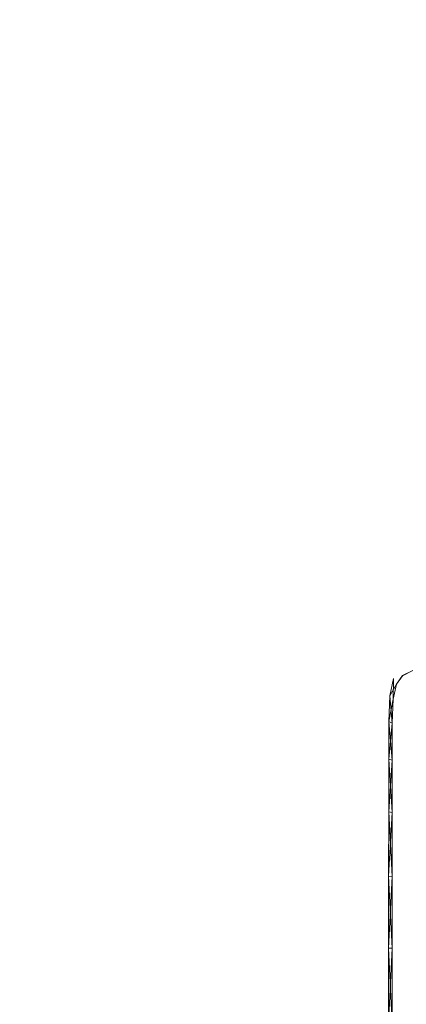
# Model space of a CAD drawing. Extents: x -172 to 728, y -210 to 740.
# Drawn here: x -116 to -111, y -151 to -138 of the extents above; entities that cross this region are included whole.
import ezdxf

# ---------------------------------------------------------------- set-up
doc = ezdxf.new("R2010")
doc.units = 0
doc.header["$LTSCALE"] = 500
doc.header["$MEASUREMENT"] = 0
doc.layers.add('NOVOTERM_CHROM_MAT', color=7, linetype='Continuous')

msp = doc.modelspace()

# ---------------------------------------------------------------- linework, layer by layer
at = {"layer": 'NOVOTERM_CHROM_MAT', "lineweight": 0}
for points, invisible_edges in [([(-112.639, -132.512, 950.093), (-112.246, -138.778, 949.998), (-112.805, -140.504, 949.998), (-113.796, -132.632, 950.093)], 15), ([(-112.805, -140.504, 965.482), (-112.246, -138.778, 965.482), (-112.639, -132.512, 965.387), (-113.796, -132.632, 965.387)], 15), ([(-112.639, -132.512, -949.903), (-112.246, -138.778, -949.998), (-112.805, -140.504, -949.998), (-113.796, -132.632, -949.903)], 15), ([(-112.805, -140.504, -934.515), (-112.246, -138.778, -934.515), (-112.639, -132.512, -934.61), (-113.796, -132.632, -934.61)], 15), ([(-111.476, -140.413, 949.998), (-112.246, -138.778, 949.998), (-112.639, -132.512, 950.093), (-111.476, -132.473, 950.093)], 11), ([(-112.639, -132.512, 965.387), (-112.246, -138.778, 965.482), (-111.476, -140.413, 965.482), (-111.476, -132.473, 965.387)], 7), ([(-111.476, -140.413, -949.998), (-112.246, -138.778, -949.998), (-112.639, -132.512, -949.903), (-111.476, -132.473, -949.903)], 11), ([(-112.639, -132.512, -934.61), (-112.246, -138.778, -934.515), (-111.476, -140.413, -934.515), (-111.476, -132.473, -934.61)], 7), ([(-110.314, -132.512, 950.093), (-110.706, -138.778, 949.998), (-111.476, -140.413, 949.998), (-111.476, -132.473, 950.093)], 7), ([(-111.476, -140.413, 965.482), (-110.706, -138.778, 965.482), (-110.314, -132.512, 965.387), (-111.476, -132.473, 965.387)], 15), ([(-110.314, -132.512, -949.903), (-110.706, -138.778, -949.998), (-111.476, -140.413, -949.998), (-111.476, -132.473, -949.903)], 7), ([(-111.476, -140.413, -934.515), (-110.706, -138.778, -934.515), (-110.314, -132.512, -934.61), (-111.476, -132.473, -934.61)], 15), ([(-112.805, -140.504, 949.998), (-113.772, -138.989, 949.998), (-114.944, -132.83, 950.093), (-113.796, -132.632, 950.093)], 15), ([(-114.944, -132.83, 965.387), (-113.772, -138.989, 965.482), (-112.805, -140.504, 965.482), (-113.796, -132.632, 965.387)], 15), ([(-112.805, -140.504, -949.998), (-113.772, -138.989, -949.998), (-114.944, -132.83, -949.903), (-113.796, -132.632, -949.903)], 15), ([(-114.944, -132.83, -934.61), (-113.772, -138.989, -934.515), (-112.805, -140.504, -934.515), (-113.796, -132.632, -934.61)], 15), ([(-114.944, -132.83, 950.093), (-113.772, -138.989, 949.998), (-114.111, -140.776, 949.998), (-116.076, -133.106, 950.093)], 7), ([(-114.111, -140.776, 965.482), (-113.772, -138.989, 965.482), (-114.944, -132.83, 965.387), (-116.076, -133.106, 965.387)], 15), ([(-114.944, -132.83, -949.903), (-113.772, -138.989, -949.998), (-114.111, -140.776, -949.998), (-116.076, -133.106, -949.903)], 7), ([(-114.111, -140.776, -934.515), (-113.772, -138.989, -934.515), (-114.944, -132.83, -934.61), (-116.076, -133.106, -934.61)], 15), ([(-114.111, -140.776, 949.998), (-115.259, -139.405, 949.998), (-117.189, -133.459, 950.093), (-116.076, -133.106, 950.093)], 11), ([(-117.189, -133.459, 965.387), (-115.259, -139.405, 965.482), (-114.111, -140.776, 965.482), (-116.076, -133.106, 965.387)], 15), ([(-114.111, -140.776, -949.998), (-115.259, -139.405, -949.998), (-117.189, -133.459, -949.903), (-116.076, -133.106, -949.903)], 11), ([(-117.189, -133.459, -934.61), (-115.259, -139.405, -934.515), (-114.111, -140.776, -934.515), (-116.076, -133.106, -934.61)], 15), ([(-117.189, -133.459, 950.093), (-115.259, -139.405, 949.998), (-115.372, -141.224, 949.998), (-118.278, -133.888, 950.093)], 15), ([(-115.372, -141.224, 965.482), (-115.259, -139.405, 965.482), (-117.189, -133.459, 965.387), (-118.278, -133.888, 965.387)], 15), ([(-117.189, -133.459, -949.903), (-115.259, -139.405, -949.998), (-115.372, -141.224, -949.998), (-118.278, -133.888, -949.903)], 15), ([(-115.372, -141.224, -934.515), (-115.259, -139.405, -934.515), (-117.189, -133.459, -934.61), (-118.278, -133.888, -934.61)], 15), ([(-115.372, -141.224, 949.998), (-116.682, -140.022, 949.998), (-119.337, -134.39, 950.093), (-118.278, -133.888, 950.093)], 15), ([(-119.337, -134.39, 965.387), (-116.682, -140.022, 965.482), (-115.372, -141.224, 965.482), (-118.278, -133.888, 965.387)], 15), ([(-115.372, -141.224, -949.998), (-116.682, -140.022, -949.998), (-119.337, -134.39, -949.903), (-118.278, -133.888, -949.903)], 15), ([(-119.337, -134.39, -934.61), (-116.682, -140.022, -934.515), (-115.372, -141.224, -934.515), (-118.278, -133.888, -934.61)], 15), ([(-111.481, -136.877, 949.998), (-112.807, -136.889, 949.998), (-112.835, -137.807, 949.998), (-111.496, -137.862, 949.998)], 15), ([(-111.496, -137.861, -934.498), (-112.835, -137.807, -934.498), (-112.807, -136.889, -934.498), (-111.481, -136.877, -934.498)], 15), ([(-110.837, -137.893, 949.998), (-110.82, -136.891, 949.998), (-111.481, -136.877, 949.998), (-111.496, -137.862, 949.998)], 15), ([(-110.837, -137.892, -934.498), (-111.496, -137.861, -934.498), (-111.481, -136.877, -934.498), (-110.82, -136.891, -934.498)], 15), ([(-112.807, -136.889, 949.998), (-114.787, -137.039, 949.998), (-114.852, -137.865, 949.998), (-112.835, -137.807, 949.998)], 15), ([(-112.835, -137.807, -934.498), (-114.852, -137.865, -934.498), (-114.787, -137.039, -934.498), (-112.807, -136.889, -934.498)], 15), ([(-114.787, -137.039, 949.998), (-116.73, -137.362, 949.998), (-116.831, -138.162, 949.998), (-114.852, -137.865, 949.998)], 15), ([(-114.852, -137.865, -934.498), (-116.831, -138.161, -934.498), (-116.73, -137.362, -934.498), (-114.787, -137.039, -934.498)], 15), ([(-114.852, -137.865, 949.998), (-116.831, -138.162, 949.998), (-116.925, -139.001, 949.998), (-114.912, -138.745, 949.998)], 15), ([(-116.925, -139, -934.498), (-116.831, -138.161, -934.498), (-114.852, -137.865, -934.498), (-114.912, -138.745, -934.498)], 15), ([(-112.835, -137.807, 949.998), (-114.852, -137.865, 949.998), (-114.912, -138.745, 949.998), (-112.862, -138.863, 949.998)], 15), ([(-112.862, -138.863, -934.498), (-114.912, -138.745, -934.498), (-114.852, -137.865, -934.498), (-112.835, -137.807, -934.498)], 15), ([(-111.496, -137.862, 949.998), (-112.835, -137.807, 949.998), (-112.862, -138.863, 949.998), (-111.526, -139.049, 949.998)], 15), ([(-111.526, -139.049, -934.498), (-112.862, -138.863, -934.498), (-112.835, -137.807, -934.498), (-111.496, -137.861, -934.498)], 15), ([(-110.886, -139.114, -934.498), (-111.526, -139.049, -934.498), (-111.496, -137.861, -934.498), (-110.837, -137.892, -934.498)], 15), ([(-110.886, -139.114, 949.998), (-110.837, -137.893, 949.998), (-111.496, -137.862, 949.998), (-111.526, -139.049, 949.998)], 15), ([(-114.912, -138.745, 949.998), (-116.925, -139.001, 949.998), (-117.012, -139.876, 949.998), (-114.967, -139.679, 949.998)], 15), ([(-117.012, -139.876, -934.498), (-116.925, -139, -934.498), (-114.912, -138.745, -934.498), (-114.967, -139.679, -934.498)], 15), ([(-112.862, -138.863, 949.998), (-114.912, -138.745, 949.998), (-114.967, -139.679, 949.998), (-112.889, -140.085, 949.998)], 15), ([(-112.889, -140.085, -934.498), (-114.967, -139.679, -934.498), (-114.912, -138.745, -934.498), (-112.862, -138.863, -934.498)], 15), ([(-111.476, -151.061, 949.998), (-112.805, -140.504, 949.998), (-112.246, -138.778, 949.998), (-111.476, -140.413, 949.998)], 15), ([(-111.476, -151.061, 965.482), (-111.476, -140.413, 965.482), (-112.246, -138.778, 965.482), (-112.805, -140.504, 965.482)], 15), ([(-111.476, -151.061, -949.998), (-112.805, -140.504, -949.998), (-112.246, -138.778, -949.998), (-111.476, -140.413, -949.998)], 15), ([(-111.476, -151.061, -934.515), (-111.476, -140.413, -934.515), (-112.246, -138.778, -934.515), (-112.805, -140.504, -934.515)], 15), ([(-111.476, -151.061, 949.998), (-111.476, -140.413, 949.998), (-110.706, -138.778, 949.998), (-110.147, -140.504, 949.998)], 15), ([(-111.476, -151.061, 965.482), (-110.147, -140.504, 965.482), (-110.706, -138.778, 965.482), (-111.476, -140.413, 965.482)], 15), ([(-111.476, -151.061, -949.998), (-111.476, -140.413, -949.998), (-110.706, -138.778, -949.998), (-110.147, -140.504, -949.998)], 15), ([(-111.476, -151.061, -934.515), (-110.147, -140.504, -934.515), (-110.706, -138.778, -934.515), (-111.476, -140.413, -934.515)], 15), ([(-111.526, -139.049, 949.998), (-112.862, -138.863, 949.998), (-112.889, -140.085, 949.998), (-111.576, -140.49, 949.998)], 15), ([(-111.576, -140.49, -934.498), (-112.889, -140.085, -934.498), (-112.862, -138.863, -934.498), (-111.526, -139.049, -934.498)], 15), ([(-111.476, -151.061, 949.998), (-114.111, -140.776, 949.998), (-113.772, -138.989, 949.998), (-112.805, -140.504, 949.998)], 15), ([(-111.476, -151.061, 965.482), (-112.805, -140.504, 965.482), (-113.772, -138.989, 965.482), (-114.111, -140.776, 965.482)], 15), ([(-111.476, -151.061, -949.998), (-114.111, -140.776, -949.998), (-113.772, -138.989, -949.998), (-112.805, -140.504, -949.998)], 15), ([(-111.476, -151.061, -934.515), (-112.805, -140.504, -934.515), (-113.772, -138.989, -934.515), (-114.111, -140.776, -934.515)], 15), ([(-110.975, -140.612, 949.998), (-110.886, -139.114, 949.998), (-111.526, -139.049, 949.998), (-111.576, -140.49, 949.998)], 15), ([(-110.975, -140.612, -934.498), (-111.576, -140.49, -934.498), (-111.526, -139.049, -934.498), (-110.886, -139.114, -934.498)], 15), ([(-111.476, -151.061, 949.998), (-110.147, -140.504, 949.998), (-109.18, -138.989, 949.998), (-108.841, -140.776, 949.998)], 15), ([(-111.476, -151.061, 965.482), (-108.841, -140.776, 965.482), (-109.18, -138.989, 965.482), (-110.147, -140.504, 965.482)], 15), ([(-111.476, -151.061, -949.998), (-110.147, -140.504, -949.998), (-109.18, -138.989, -949.998), (-108.841, -140.776, -949.998)], 15), ([(-111.476, -151.061, -934.515), (-108.841, -140.776, -934.515), (-109.18, -138.989, -934.515), (-110.147, -140.504, -934.515)], 15), ([(-111.476, -151.061, 949.998), (-115.372, -141.224, 949.998), (-115.259, -139.405, 949.998), (-114.111, -140.776, 949.998)], 15), ([(-111.476, -151.061, 965.482), (-114.111, -140.776, 965.482), (-115.259, -139.405, 965.482), (-115.372, -141.224, 965.482)], 15), ([(-111.476, -151.061, -949.998), (-115.372, -141.224, -949.998), (-115.259, -139.405, -949.998), (-114.111, -140.776, -949.998)], 15), ([(-111.476, -151.061, -934.515), (-114.111, -140.776, -934.515), (-115.259, -139.405, -934.515), (-115.372, -141.224, -934.515)], 15), ([(-111.476, -151.061, 949.998), (-108.841, -140.776, 949.998), (-107.693, -139.405, 949.998), (-107.58, -141.224, 949.998)], 15), ([(-111.476, -151.061, 965.482), (-107.58, -141.224, 965.482), (-107.693, -139.405, 965.482), (-108.841, -140.776, 965.482)], 15), ([(-111.476, -151.061, -949.998), (-108.841, -140.776, -949.998), (-107.693, -139.405, -949.998), (-107.58, -141.224, -949.998)], 15), ([(-111.476, -151.061, -934.515), (-107.58, -141.224, -934.515), (-107.693, -139.405, -934.515), (-108.841, -140.776, -934.515)], 15), ([(-114.967, -139.679, 949.998), (-117.012, -139.876, 949.998), (-117.092, -140.786, 949.998), (-115.018, -140.653, 949.998)], 15), ([(-117.092, -140.786, -934.498), (-117.012, -139.876, -934.498), (-114.967, -139.679, -934.498), (-115.018, -140.653, -934.498)], 15), ([(-112.889, -140.085, 949.998), (-114.967, -139.679, 949.998), (-115.018, -140.653, 949.998), (-112.914, -141.386, 949.998)], 15), ([(-115.018, -140.653, -934.498), (-114.967, -139.679, -934.498), (-112.889, -140.085, -934.498), (-112.914, -141.386, -934.498)], 15), ([(-111.476, -151.061, 949.998), (-116.567, -141.84, 949.998), (-116.682, -140.022, 949.998), (-115.372, -141.224, 949.998)], 15), ([(-111.476, -151.061, 965.482), (-115.372, -141.224, 965.482), (-116.682, -140.022, 965.482), (-116.567, -141.84, 965.482)], 15), ([(-111.476, -151.061, -949.998), (-116.567, -141.84, -949.998), (-116.682, -140.022, -949.998), (-115.372, -141.224, -949.998)], 15), ([(-111.476, -151.061, -934.515), (-115.372, -141.224, -934.515), (-116.682, -140.022, -934.515), (-116.567, -141.84, -934.515)], 15), ([(-111.476, -151.061, 949.998), (-107.58, -141.224, 949.998), (-106.27, -140.022, 949.998), (-106.385, -141.84, 949.998)], 15), ([(-111.476, -151.061, 965.482), (-106.385, -141.84, 965.482), (-106.27, -140.022, 965.482), (-107.58, -141.224, 965.482)], 15), ([(-111.476, -151.061, -949.998), (-107.58, -141.224, -949.998), (-106.27, -140.022, -949.998), (-106.385, -141.84, -949.998)], 15), ([(-111.476, -151.061, -934.515), (-106.385, -141.84, -934.515), (-106.27, -140.022, -934.515), (-107.58, -141.224, -934.515)], 15), ([(-111.576, -140.49, 949.998), (-112.889, -140.085, 949.998), (-112.914, -141.386, 949.998), (-111.629, -142.069, 949.997)], 15), ([(-112.914, -141.386, -934.498), (-112.889, -140.085, -934.498), (-111.576, -140.49, -934.498), (-111.629, -142.068, -934.497)], 15), ([(-111.08, -142.235, 949.996), (-110.975, -140.612, 949.998), (-111.576, -140.49, 949.998), (-111.629, -142.069, 949.997)], 15), ([(-111.08, -142.235, -934.496), (-111.629, -142.068, -934.497), (-111.576, -140.49, -934.498), (-110.975, -140.612, -934.498)], 15), ([(-115.018, -140.653, 949.998), (-117.092, -140.786, 949.998), (-117.165, -141.726, 949.998), (-115.064, -141.652, 949.998)], 15), ([(-115.064, -141.652, -934.498), (-117.165, -141.726, -934.498), (-117.092, -140.786, -934.498), (-115.018, -140.653, -934.498)], 15), ([(-112.914, -141.386, 949.998), (-115.018, -140.653, 949.998), (-115.064, -141.652, 949.998), (-112.935, -142.679, 949.997)], 15), ([(-112.935, -142.679, -934.497), (-115.064, -141.652, -934.498), (-115.018, -140.653, -934.498), (-112.914, -141.386, -934.498)], 15), ([(-111.476, -151.061, 949.998), (-117.674, -142.614, 949.998), (-118.015, -140.827, 949.998), (-116.567, -141.84, 949.998)], 15), ([(-111.476, -151.061, 965.482), (-116.567, -141.84, 965.482), (-118.015, -140.827, 965.482), (-117.674, -142.614, 965.482)], 15), ([(-111.476, -151.061, -949.998), (-117.674, -142.614, -949.998), (-118.015, -140.827, -949.998), (-116.567, -141.84, -949.998)], 15), ([(-111.476, -151.061, -934.515), (-116.567, -141.84, -934.515), (-118.015, -140.827, -934.515), (-117.674, -142.614, -934.515)], 15), ([(-111.476, -151.061, 949.998), (-106.385, -141.84, 949.998), (-104.937, -140.827, 949.998), (-105.278, -142.614, 949.998)], 15), ([(-111.476, -151.061, 965.482), (-105.278, -142.614, 965.482), (-104.937, -140.827, 965.482), (-106.385, -141.84, 965.482)], 15), ([(-111.476, -151.061, -949.998), (-106.385, -141.84, -949.998), (-104.937, -140.827, -949.998), (-105.278, -142.614, -949.998)], 15), ([(-111.476, -151.061, -934.515), (-105.278, -142.614, -934.515), (-104.937, -140.827, -934.515), (-106.385, -141.84, -934.515)], 15), ([(-111.629, -142.069, 949.997), (-112.914, -141.386, 949.998), (-112.935, -142.679, 949.997), (-111.667, -143.67, 949.992)], 15), ([(-111.667, -143.669, -934.492), (-112.935, -142.679, -934.497), (-112.914, -141.386, -934.498), (-111.629, -142.068, -934.497)], 15), ([(-115.064, -141.652, 949.998), (-117.165, -141.726, 949.998), (-117.23, -142.694, 949.998), (-115.105, -142.661, 949.998)], 15), ([(-117.23, -142.693, -934.498), (-117.165, -141.726, -934.498), (-115.064, -141.652, -934.498), (-115.105, -142.661, -934.498)], 15), ([(-112.935, -142.679, 949.997), (-115.064, -141.652, 949.998), (-115.105, -142.661, 949.998), (-112.956, -143.846, 949.997)], 15), ([(-115.105, -142.661, -934.498), (-115.064, -141.652, -934.498), (-112.935, -142.679, -934.497), (-112.956, -143.846, -934.497)], 15), ([(-111.476, -151.061, 949.998), (-118.676, -143.532, 949.998), (-119.236, -141.807, 949.998), (-117.674, -142.614, 949.998)], 15), ([(-111.476, -151.061, 965.482), (-117.674, -142.614, 965.482), (-119.236, -141.807, 965.482), (-118.676, -143.532, 965.482)], 15), ([(-111.476, -151.061, -949.998), (-118.676, -143.532, -949.998), (-119.236, -141.807, -949.998), (-117.674, -142.614, -949.998)], 15), ([(-111.476, -151.061, -934.515), (-117.674, -142.614, -934.515), (-119.236, -141.807, -934.515), (-118.676, -143.532, -934.515)], 15), ([(-111.476, -151.061, 949.998), (-105.278, -142.614, 949.998), (-103.716, -141.807, 949.998), (-104.277, -143.532, 949.998)], 15), ([(-111.476, -151.061, 965.482), (-104.277, -143.532, 965.482), (-103.716, -141.807, 965.482), (-105.278, -142.614, 965.482)], 15), ([(-111.476, -151.061, -949.998), (-105.278, -142.614, -949.998), (-103.716, -141.807, -949.998), (-104.277, -143.532, -949.998)], 15), ([(-111.476, -151.061, -934.515), (-104.277, -143.532, -934.515), (-103.716, -141.807, -934.515), (-105.278, -142.614, -934.515)], 15), ([(-111.177, -143.833, -934.489), (-111.667, -143.669, -934.492), (-111.629, -142.068, -934.497), (-111.08, -142.235, -934.496)], 15), ([(-111.177, -143.833, 949.989), (-111.08, -142.235, 949.996), (-111.629, -142.069, 949.997), (-111.667, -143.67, 949.992)], 15), ([(-115.105, -142.661, 949.998), (-117.23, -142.694, 949.998), (-117.287, -143.686, 949.998), (-115.142, -143.666, 949.998)], 15), ([(-117.287, -143.686, -934.498), (-117.23, -142.693, -934.498), (-115.105, -142.661, -934.498), (-115.142, -143.666, -934.498)], 15), ([(-112.956, -143.846, 949.997), (-115.105, -142.661, 949.998), (-115.142, -143.666, 949.998), (-112.982, -144.772, 949.996)], 15), ([(-112.982, -144.772, -934.496), (-115.142, -143.666, -934.498), (-115.105, -142.661, -934.498), (-112.956, -143.846, -934.497)], 15), ([(-111.667, -143.67, 949.992), (-112.935, -142.679, 949.997), (-112.956, -143.846, 949.997), (-111.663, -145.25, 949.98)], 15), ([(-112.956, -143.846, -934.497), (-112.935, -142.679, -934.497), (-111.667, -143.669, -934.492), (-111.663, -145.25, -934.48)], 15), ([(-111.476, -151.061, 949.998), (-119.554, -144.579, 949.998), (-120.325, -142.945, 949.998), (-118.676, -143.532, 949.998)], 15), ([(-111.476, -151.061, 965.482), (-118.676, -143.532, 965.482), (-120.325, -142.945, 965.482), (-119.554, -144.579, 965.482)], 15), ([(-111.476, -151.061, -949.998), (-119.554, -144.579, -949.998), (-120.325, -142.945, -949.998), (-118.676, -143.532, -949.998)], 15), ([(-111.476, -151.061, -934.515), (-118.676, -143.532, -934.515), (-120.325, -142.945, -934.515), (-119.554, -144.579, -934.515)], 15), ([(-111.476, -151.061, 949.998), (-104.277, -143.532, 949.998), (-102.627, -142.945, 949.998), (-103.398, -144.579, 949.998)], 15), ([(-111.476, -151.061, 965.482), (-103.398, -144.579, 965.482), (-102.627, -142.945, 965.482), (-104.277, -143.532, 965.482)], 15), ([(-111.476, -151.061, -949.998), (-104.277, -143.532, -949.998), (-102.627, -142.945, -949.998), (-103.398, -144.579, -949.998)], 15), ([(-111.476, -151.061, -934.515), (-103.398, -144.579, -934.515), (-102.627, -142.945, -934.515), (-104.277, -143.532, -934.515)], 15), ([(-115.142, -143.666, 949.998), (-117.287, -143.686, 949.998), (-117.337, -144.7, 949.998), (-115.173, -144.675, 949.998)], 15), ([(-117.337, -144.699, -934.498), (-117.287, -143.686, -934.498), (-115.142, -143.666, -934.498), (-115.173, -144.674, -934.498)], 15), ([(-112.982, -144.772, 949.996), (-115.142, -143.666, 949.998), (-115.173, -144.675, 949.998), (-113.005, -145.559, 949.996)], 15), ([(-115.173, -144.674, -934.498), (-115.142, -143.666, -934.498), (-112.982, -144.772, -934.496), (-113.005, -145.559, -934.496)], 15), ([(-111.239, -145.141, -934.474), (-111.663, -145.25, -934.48), (-111.667, -143.669, -934.492), (-111.177, -143.833, -934.489)], 15), ([(-111.239, -145.141, 949.974), (-111.177, -143.833, 949.989), (-111.667, -143.67, 949.992), (-111.663, -145.25, 949.98)], 15), ([(-111.663, -145.25, 949.98), (-112.956, -143.846, 949.997), (-112.982, -144.772, 949.996), (-111.847, -145.876, 949.974)], 15), ([(-111.847, -145.875, -934.474), (-112.982, -144.772, -934.496), (-112.956, -143.846, -934.497), (-111.663, -145.25, -934.48)], 15), ([(-111.476, -151.061, 949.998), (-120.294, -145.737, 949.998), (-121.262, -144.223, 949.998), (-119.554, -144.579, 949.998)], 15), ([(-111.476, -151.061, 965.482), (-119.554, -144.579, 965.482), (-121.262, -144.223, 965.482), (-120.294, -145.737, 965.482)], 15), ([(-111.476, -151.061, -949.998), (-120.294, -145.737, -949.998), (-121.262, -144.223, -949.998), (-119.554, -144.579, -949.998)], 15), ([(-111.476, -151.061, -934.515), (-119.554, -144.579, -934.515), (-121.262, -144.223, -934.515), (-120.294, -145.737, -934.515)], 15), ([(-111.476, -151.061, 949.998), (-103.398, -144.579, 949.998), (-101.69, -144.223, 949.998), (-102.659, -145.737, 949.998)], 15), ([(-111.476, -151.061, 965.482), (-102.659, -145.737, 965.482), (-101.69, -144.223, 965.482), (-103.398, -144.579, 965.482)], 15), ([(-111.476, -151.061, -949.998), (-103.398, -144.579, -949.998), (-101.69, -144.223, -949.998), (-102.659, -145.737, -949.998)], 15), ([(-111.476, -151.061, -934.515), (-102.659, -145.737, -934.515), (-101.69, -144.223, -934.515), (-103.398, -144.579, -934.515)], 15), ([(-115.2, -145.693, -934.498), (-117.379, -145.731, -934.498), (-117.337, -144.699, -934.498), (-115.173, -144.674, -934.498)], 15), ([(-115.173, -144.675, 949.998), (-117.337, -144.7, 949.998), (-117.379, -145.732, 949.998), (-115.2, -145.693, 949.998)], 15), ([(-113.02, -146.309, -934.496), (-115.2, -145.693, -934.498), (-115.173, -144.674, -934.498), (-113.005, -145.559, -934.496)], 15), ([(-113.005, -145.559, 949.996), (-115.173, -144.675, 949.998), (-115.2, -145.693, 949.998), (-113.02, -146.309, 949.996)], 15), ([(-111.847, -145.876, 949.974), (-112.982, -144.772, 949.996), (-113.005, -145.559, 949.996), (-111.918, -146.344, 949.972)], 15), ([(-113.005, -145.559, -934.496), (-112.982, -144.772, -934.496), (-111.847, -145.875, -934.474), (-111.918, -146.344, -934.472)], 15), ([(-111.663, -145.25, -934.48), (-111.45, -146.014, -934.447), (-111.578, -146.249, -934.446), (-111.847, -145.875, -934.474)], 15), ([(-111.45, -146.014, 949.947), (-111.663, -145.25, 949.98), (-111.847, -145.876, 949.974), (-111.578, -146.25, 949.946)], 15), ([(-111.239, -145.141, -934.474), (-111.236, -145.892, -934.446), (-111.45, -146.014, -934.447), (-111.663, -145.25, -934.48)], 15), ([(-111.236, -145.892, 949.946), (-111.239, -145.141, 949.974), (-111.663, -145.25, 949.98), (-111.45, -146.014, 949.947)], 15), ([(-111.476, -151.061, 949.998), (-120.883, -146.986, 949.998), (-122.032, -145.617, 949.998), (-120.294, -145.737, 949.998)], 15), ([(-111.476, -151.061, 965.482), (-120.294, -145.737, 965.482), (-122.032, -145.617, 965.482), (-120.883, -146.986, 965.482)], 15), ([(-111.476, -151.061, -949.998), (-120.883, -146.986, -949.998), (-122.032, -145.617, -949.998), (-120.294, -145.737, -949.998)], 15), ([(-111.476, -151.061, -934.515), (-120.294, -145.737, -934.515), (-122.032, -145.617, -934.515), (-120.883, -146.986, -934.515)], 15), ([(-111.918, -146.344, 949.972), (-113.005, -145.559, 949.996), (-113.02, -146.309, 949.996), (-111.944, -146.83, 949.971)], 15), ([(-111.944, -146.829, -934.471), (-113.02, -146.309, -934.496), (-113.005, -145.559, -934.496), (-111.918, -146.344, -934.472)], 15), ([(-111.476, -151.061, 949.998), (-102.659, -145.737, 949.998), (-100.92, -145.617, 949.998), (-102.07, -146.986, 949.998)], 15), ([(-111.476, -151.061, 965.482), (-102.07, -146.986, 965.482), (-100.92, -145.617, 965.482), (-102.659, -145.737, 965.482)], 15), ([(-111.476, -151.061, -949.998), (-102.659, -145.737, -949.998), (-100.92, -145.617, -949.998), (-102.07, -146.986, -949.998)], 15), ([(-111.476, -151.061, -934.515), (-102.07, -146.986, -934.515), (-100.92, -145.617, -934.515), (-102.659, -145.737, -934.515)], 15), ([(-115.2, -145.693, 949.998), (-117.379, -145.732, 949.998), (-117.414, -146.779, 949.998), (-115.222, -146.729, 949.998)], 15), ([(-117.414, -146.779, -934.498), (-117.379, -145.731, -934.498), (-115.2, -145.693, -934.498), (-115.222, -146.729, -934.498)], 15), ([(-113.02, -146.309, 949.996), (-115.2, -145.693, 949.998), (-115.222, -146.729, 949.998), (-113.029, -147.095, 949.996)], 15), ([(-115.222, -146.729, -934.498), (-115.2, -145.693, -934.498), (-113.02, -146.309, -934.496), (-113.029, -147.095, -934.496)], 15), ([(-111.847, -145.875, -934.474), (-111.578, -146.249, -934.446), (-111.641, -146.577, -934.444), (-111.918, -146.344, -934.472)], 15), ([(-111.578, -146.25, 949.946), (-111.847, -145.876, 949.974), (-111.918, -146.344, 949.972), (-111.641, -146.577, 949.944)], 15), ([(-111.236, -145.892, -934.446), (-111.211, -146.247, -934.405), (-111.367, -146.328, -934.405), (-111.45, -146.014, -934.447)], 15), ([(-111.211, -146.248, 949.905), (-111.236, -145.892, 949.946), (-111.45, -146.014, 949.947), (-111.367, -146.329, 949.905)], 15), ([(-111.45, -146.014, -934.447), (-111.367, -146.328, -934.405), (-111.46, -146.472, -934.405), (-111.578, -146.249, -934.446)], 15), ([(-111.367, -146.329, 949.905), (-111.45, -146.014, 949.947), (-111.578, -146.25, 949.946), (-111.46, -146.472, 949.905)], 15), ([(-111.578, -146.249, -934.446), (-111.46, -146.472, -934.405), (-111.507, -146.702, -934.404), (-111.641, -146.577, -934.444)], 15), ([(-111.46, -146.472, 949.905), (-111.578, -146.25, 949.946), (-111.641, -146.577, 949.944), (-111.507, -146.702, 949.904)], 7), ([(-111.211, -146.247, -934.405), (-111.202, -146.366, -934.351), (-111.339, -146.433, -934.351), (-111.367, -146.328, -934.405)], 13), ([(-111.202, -146.366, 949.851), (-111.211, -146.248, 949.905), (-111.367, -146.329, 949.905), (-111.339, -146.434, 949.851)], 7), ([(-113.029, -147.095, -934.496), (-113.02, -146.309, -934.496), (-111.944, -146.829, -934.471), (-111.947, -147.412, -934.471)], 15), ([(-111.944, -146.83, 949.971), (-113.02, -146.309, 949.996), (-113.029, -147.095, 949.996), (-111.947, -147.412, 949.971)], 15), ([(-111.918, -146.344, -934.472), (-111.641, -146.577, -934.444), (-111.663, -146.972, -934.444), (-111.944, -146.829, -934.471)], 15), ([(-111.641, -146.577, 949.944), (-111.918, -146.344, 949.972), (-111.944, -146.83, 949.971), (-111.663, -146.972, 949.944)], 15), ([(-111.367, -146.328, -934.405), (-111.339, -146.433, -934.351), (-111.421, -146.546, -934.351), (-111.46, -146.472, -934.405)], 13), ([(-111.339, -146.434, 949.851), (-111.367, -146.329, 949.905), (-111.46, -146.472, 949.905), (-111.421, -146.546, 949.851)], 15), ([(-111.339, -146.433, -934.351), (-111.339, -146.434, 949.784), (-111.421, -146.546, 949.784), (-111.421, -146.546, -934.351)], 14), ([(-111.339, -146.434, 949.784), (-111.339, -146.434, 949.851), (-111.421, -146.546, 949.851), (-111.421, -146.546, 949.784)], 12), ([(-111.202, -146.366, 949.784), (-111.202, -146.366, 949.851), (-111.339, -146.434, 949.851), (-111.339, -146.434, 949.784)], 15), ([(-111.202, -146.366, 949.784), (-111.339, -146.434, 949.784), (-111.339, -146.433, -934.351), (-111.202, -146.366, -934.351)], 15), ([(-111.507, -146.702, -934.404), (-111.46, -146.472, -934.405), (-111.421, -146.546, -934.351), (-111.507, -146.702, -934.404)], 11), ([(-111.462, -146.744, 949.851), (-111.421, -146.546, 949.851), (-111.46, -146.472, 949.905), (-111.462, -146.744, 949.851)], 10), ([(-111.421, -146.546, 949.784), (-111.421, -146.546, 949.851), (-111.462, -146.744, 949.851), (-111.462, -146.744, 949.784)], 15), ([(-111.421, -146.546, 949.784), (-111.462, -146.744, 949.784), (-111.462, -146.744, -934.351), (-111.421, -146.546, -934.351)], 11), ([(-111.641, -146.577, -934.444), (-111.507, -146.702, -934.404), (-111.523, -147.043, -934.404), (-111.663, -146.972, -934.444)], 15), ([(-111.507, -146.702, 949.904), (-111.641, -146.577, 949.944), (-111.663, -146.972, 949.944), (-111.523, -147.044, 949.904)], 7), ([(-115.222, -146.729, 949.998), (-117.414, -146.779, 949.998), (-117.441, -147.839, 949.998), (-115.24, -147.791, 949.998)], 15), ([(-117.441, -147.839, -934.498), (-117.414, -146.779, -934.498), (-115.222, -146.729, -934.498), (-115.24, -147.79, -934.498)], 15), ([(-113.029, -147.095, 949.996), (-115.222, -146.729, 949.998), (-115.24, -147.791, 949.998), (-113.036, -147.991, 949.996)], 15), ([(-113.036, -147.99, -934.496), (-115.24, -147.79, -934.498), (-115.222, -146.729, -934.498), (-113.029, -147.095, -934.496)], 15), ([(-111.944, -146.829, -934.471), (-111.663, -146.972, -934.444), (-111.664, -147.499, -934.444), (-111.947, -147.412, -934.471)], 15), ([(-111.663, -146.972, 949.944), (-111.944, -146.83, 949.971), (-111.947, -147.412, 949.971), (-111.664, -147.499, 949.944)], 15), ([(-111.507, -146.702, -934.404), (-111.476, -147.067, -934.351), (-111.523, -147.043, -934.404), (-111.507, -146.702, -934.404)], 8), ([(-111.462, -146.744, 949.851), (-111.523, -147.044, 949.904), (-111.476, -147.067, 949.851), (-111.462, -146.744, 949.851)], 12), ([(-111.462, -146.744, 949.784), (-111.462, -146.744, 949.851), (-111.476, -147.067, 949.851), (-111.476, -147.067, 949.784)], 15), ([(-111.462, -146.744, 949.784), (-111.476, -147.067, 949.784), (-111.476, -147.067, -934.351), (-111.462, -146.744, -934.351)], 11), ([(-111.476, -151.061, 949.998), (-121.311, -148.305, 949.998), (-122.621, -147.105, 949.998), (-120.883, -146.986, 949.998)], 15), ([(-111.476, -151.061, 965.482), (-120.883, -146.986, 965.482), (-122.621, -147.105, 965.482), (-121.311, -148.305, 965.482)], 15), ([(-111.476, -151.061, -949.998), (-121.311, -148.305, -949.998), (-122.621, -147.105, -949.998), (-120.883, -146.986, -949.998)], 15), ([(-111.476, -151.061, -934.515), (-120.883, -146.986, -934.515), (-122.621, -147.105, -934.515), (-121.311, -148.305, -934.515)], 15), ([(-111.663, -146.972, -934.444), (-111.523, -147.043, -934.404), (-111.523, -147.542, -934.404), (-111.664, -147.499, -934.444)], 15), ([(-111.523, -147.044, 949.904), (-111.663, -146.972, 949.944), (-111.664, -147.499, 949.944), (-111.523, -147.542, 949.904)], 7), ([(-111.523, -147.043, -934.404), (-111.476, -147.557, -934.351), (-111.523, -147.542, -934.404), (-111.523, -147.043, -934.404)], 8), ([(-111.476, -147.067, 949.851), (-111.523, -147.542, 949.904), (-111.476, -147.557, 949.851), (-111.476, -147.067, 949.851)], 12), ([(-111.476, -151.061, 949.998), (-102.07, -146.986, 949.998), (-100.331, -147.105, 949.998), (-101.641, -148.305, 949.998)], 15), ([(-111.476, -151.061, 965.482), (-101.641, -148.305, 965.482), (-100.331, -147.105, 965.482), (-102.07, -146.986, 965.482)], 15), ([(-111.476, -151.061, -949.998), (-102.07, -146.986, -949.998), (-100.331, -147.105, -949.998), (-101.641, -148.305, -949.998)], 15), ([(-111.476, -151.061, -934.515), (-101.641, -148.305, -934.515), (-100.331, -147.105, -934.515), (-102.07, -146.986, -934.515)], 15), ([(-111.476, -147.067, 949.784), (-111.476, -147.067, 949.851), (-111.476, -147.557, 949.851), (-111.476, -147.557, 949.784)], 15), ([(-111.476, -147.067, 949.784), (-111.476, -147.557, 949.784), (-111.476, -147.557, -934.351), (-111.476, -147.067, -934.351)], 11), ([(-111.947, -147.412, 949.971), (-113.029, -147.095, 949.996), (-113.036, -147.991, 949.996), (-111.949, -148.17, 949.971)], 15), ([(-111.949, -148.17, -934.471), (-113.036, -147.99, -934.496), (-113.029, -147.095, -934.496), (-111.947, -147.412, -934.471)], 15), ([(-111.947, -147.412, -934.471), (-111.664, -147.499, -934.444), (-111.665, -148.219, -934.444), (-111.949, -148.17, -934.471)], 15), ([(-111.664, -147.499, 949.944), (-111.947, -147.412, 949.971), (-111.949, -148.17, 949.971), (-111.665, -148.22, 949.944)], 15), ([(-111.664, -147.499, -934.444), (-111.523, -147.542, -934.404), (-111.523, -148.244, -934.404), (-111.665, -148.219, -934.444)], 13), ([(-111.523, -147.542, 949.904), (-111.664, -147.499, 949.944), (-111.665, -148.22, 949.944), (-111.523, -148.244, 949.904)], 7), ([(-111.523, -147.542, -934.404), (-111.476, -148.252, -934.351), (-111.523, -148.244, -934.404), (-111.523, -147.542, -934.404)], 12), ([(-111.476, -147.557, 949.851), (-111.523, -148.244, 949.904), (-111.476, -148.253, 949.851), (-111.476, -147.557, 949.851)], 12), ([(-111.476, -147.557, 949.784), (-111.476, -147.557, 949.851), (-111.476, -148.253, 949.851), (-111.476, -148.253, 949.784)], 15), ([(-111.476, -147.557, -934.351), (-111.476, -147.557, 949.784), (-111.476, -148.253, 949.784), (-111.476, -148.252, -934.351)], 7), ([(-117.461, -148.908, -934.498), (-117.441, -147.839, -934.498), (-115.24, -147.79, -934.498), (-115.252, -148.87, -934.498)], 15), ([(-115.24, -147.791, 949.998), (-117.441, -147.839, 949.998), (-117.461, -148.908, 949.998), (-115.252, -148.87, 949.998)], 15), ([(-115.252, -148.87, -934.498), (-115.24, -147.79, -934.498), (-113.036, -147.99, -934.496), (-113.042, -148.968, -934.496)], 15), ([(-113.036, -147.991, 949.996), (-115.24, -147.791, 949.998), (-115.252, -148.87, 949.998), (-113.042, -148.968, 949.996)], 15), ([(-113.042, -148.968, -934.496), (-113.036, -147.99, -934.496), (-111.949, -148.17, -934.471), (-111.951, -149.06, -934.471)], 15), ([(-111.949, -148.17, 949.971), (-113.036, -147.991, 949.996), (-113.042, -148.968, 949.996), (-111.951, -149.061, 949.971)], 15), ([(-111.949, -148.17, -934.471), (-111.665, -148.219, -934.444), (-111.666, -149.086, -934.444), (-111.951, -149.06, -934.471)], 15), ([(-111.665, -148.22, 949.944), (-111.949, -148.17, 949.971), (-111.951, -149.061, 949.971), (-111.666, -149.086, 949.944)], 15), ([(-111.665, -148.219, -934.444), (-111.523, -148.244, -934.404), (-111.524, -149.098, -934.404), (-111.666, -149.086, -934.444)], 13), ([(-111.523, -148.244, 949.904), (-111.665, -148.22, 949.944), (-111.666, -149.086, 949.944), (-111.524, -149.099, 949.904)], 7), ([(-111.523, -148.244, -934.404), (-111.476, -149.103, -934.351), (-111.524, -149.098, -934.404), (-111.523, -148.244, -934.404)], 12), ([(-111.476, -148.253, 949.851), (-111.524, -149.099, 949.904), (-111.476, -149.103, 949.851), (-111.476, -148.253, 949.851)], 12), ([(-111.476, -148.253, 949.784), (-111.476, -149.103, 949.784), (-111.476, -149.103, -934.351), (-111.476, -148.252, -934.351)], 11), ([(-111.476, -148.253, 949.784), (-111.476, -148.253, 949.851), (-111.476, -149.103, 949.851), (-111.476, -149.103, 949.784)], 15), ([(-111.476, -151.061, 949.998), (-121.571, -149.671, 949.998), (-123.02, -148.66, 949.998), (-121.311, -148.305, 949.998)], 15), ([(-111.476, -151.061, 965.482), (-121.311, -148.305, 965.482), (-123.02, -148.66, 965.482), (-121.571, -149.671, 965.482)], 15), ([(-111.476, -151.061, -949.998), (-121.571, -149.671, -949.998), (-123.02, -148.66, -949.998), (-121.311, -148.305, -949.998)], 15), ([(-111.476, -151.061, -934.515), (-121.311, -148.305, -934.515), (-123.02, -148.66, -934.515), (-121.571, -149.671, -934.515)], 15), ([(-111.476, -151.061, 949.998), (-101.641, -148.305, 949.998), (-99.932, -148.66, 949.998), (-101.382, -149.671, 949.998)], 15), ([(-111.476, -151.061, 965.482), (-101.382, -149.671, 965.482), (-99.932, -148.66, 965.482), (-101.641, -148.305, 965.482)], 15), ([(-111.476, -151.061, -949.998), (-101.641, -148.305, -949.998), (-99.932, -148.66, -949.998), (-101.382, -149.671, -949.998)], 15), ([(-111.476, -151.061, -934.515), (-101.382, -149.671, -934.515), (-99.932, -148.66, -934.515), (-101.641, -148.305, -934.515)], 15), ([(-115.252, -148.87, 949.998), (-117.461, -148.908, 949.998), (-117.472, -149.983, 949.998), (-115.259, -149.963, 949.998)], 15), ([(-115.259, -149.962, -934.498), (-117.472, -149.983, -934.498), (-117.461, -148.908, -934.498), (-115.252, -148.87, -934.498)], 15), ([(-113.042, -148.968, 949.996), (-115.252, -148.87, 949.998), (-115.259, -149.963, 949.998), (-113.045, -150.001, 949.996)], 15), ([(-113.045, -150.001, -934.496), (-115.259, -149.962, -934.498), (-115.252, -148.87, -934.498), (-113.042, -148.968, -934.496)], 15), ([(-111.951, -149.061, 949.971), (-113.042, -148.968, 949.996), (-113.045, -150.001, 949.996), (-111.952, -150.039, 949.971)], 15), ([(-111.952, -150.039, -934.471), (-113.045, -150.001, -934.496), (-113.042, -148.968, -934.496), (-111.951, -149.06, -934.471)], 15), ([(-111.951, -149.06, -934.471), (-111.666, -149.086, -934.444), (-111.666, -150.049, -934.444), (-111.952, -150.039, -934.471)], 15), ([(-111.666, -149.086, 949.944), (-111.951, -149.061, 949.971), (-111.952, -150.039, 949.971), (-111.666, -150.049, 949.944)], 15), ([(-111.666, -149.086, -934.444), (-111.524, -149.098, -934.404), (-111.524, -150.054, -934.404), (-111.666, -150.049, -934.444)], 15), ([(-111.524, -149.099, 949.904), (-111.666, -149.086, 949.944), (-111.666, -150.049, 949.944), (-111.524, -150.055, 949.904)], 7), ([(-111.524, -149.098, -934.404), (-111.476, -150.056, -934.351), (-111.524, -150.054, -934.404), (-111.524, -149.098, -934.404)], 8), ([(-111.476, -149.103, 949.851), (-111.524, -150.055, 949.904), (-111.476, -150.056, 949.851), (-111.476, -149.103, 949.851)], 12), ([(-111.476, -149.103, 949.784), (-111.476, -149.103, 949.851), (-111.476, -150.056, 949.851), (-111.476, -150.056, 949.784)], 15), ([(-111.476, -149.103, 949.784), (-111.476, -150.056, 949.784), (-111.476, -150.056, -934.351), (-111.476, -149.103, -934.351)], 11), ([(-111.476, -151.061, 949.998), (-121.658, -151.061, 949.998), (-123.221, -150.256, 949.998), (-121.571, -149.671, 949.998)], 15), ([(-111.476, -151.061, 965.482), (-121.571, -149.671, 965.482), (-123.221, -150.256, 965.482), (-121.658, -151.061, 965.482)], 15), ([(-111.476, -151.061, -949.998), (-121.658, -151.061, -949.998), (-123.221, -150.256, -949.998), (-121.571, -149.671, -949.998)], 15), ([(-111.476, -151.061, -934.515), (-121.571, -149.671, -934.515), (-123.221, -150.256, -934.515), (-121.658, -151.061, -934.515)], 15), ([(-111.476, -151.061, 949.998), (-101.382, -149.671, 949.998), (-99.731, -150.256, 949.998), (-101.294, -151.061, 949.998)], 15), ([(-111.476, -151.061, 965.482), (-101.294, -151.061, 965.482), (-99.731, -150.256, 965.482), (-101.382, -149.671, 965.482)], 15), ([(-111.476, -151.061, -949.998), (-101.382, -149.671, -949.998), (-99.731, -150.256, -949.998), (-101.294, -151.061, -949.998)], 15), ([(-111.476, -151.061, -934.515), (-101.294, -151.061, -934.515), (-99.731, -150.256, -934.515), (-101.382, -149.671, -934.515)], 15), ([(-117.476, -151.061, -934.498), (-117.472, -149.983, -934.498), (-115.259, -149.962, -934.498), (-115.262, -151.061, -934.498)], 15), ([(-115.259, -149.963, 949.998), (-117.472, -149.983, 949.998), (-117.476, -151.061, 949.998), (-115.262, -151.061, 949.998)], 15), ([(-115.262, -151.061, -934.498), (-115.259, -149.962, -934.498), (-113.045, -150.001, -934.496), (-113.046, -151.061, -934.496)], 15), ([(-113.045, -150.001, 949.996), (-115.259, -149.963, 949.998), (-115.262, -151.061, 949.998), (-113.046, -151.061, 949.996)], 15), ([(-113.046, -151.061, -934.496), (-113.045, -150.001, -934.496), (-111.952, -150.039, -934.471), (-111.952, -151.061, -934.471)], 15), ([(-111.952, -150.039, 949.971), (-113.045, -150.001, 949.996), (-113.046, -151.061, 949.996), (-111.952, -151.061, 949.971)], 15), ([(-111.952, -150.039, -934.471), (-111.666, -150.049, -934.444), (-111.666, -151.061, -934.444), (-111.952, -151.061, -934.471)], 15), ([(-111.666, -150.049, 949.944), (-111.952, -150.039, 949.971), (-111.952, -151.061, 949.971), (-111.666, -151.061, 949.944)], 15), ([(-111.666, -150.049, -934.444), (-111.524, -150.054, -934.404), (-111.524, -151.061, -934.404), (-111.666, -151.061, -934.444)], 15), ([(-111.524, -150.055, 949.904), (-111.666, -150.049, 949.944), (-111.666, -151.061, 949.944), (-111.524, -151.061, 949.904)], 7), ([(-111.524, -150.054, -934.404), (-111.476, -151.061, -934.351), (-111.524, -151.061, -934.404), (-111.524, -150.054, -934.404)], 8), ([(-111.476, -150.056, 949.851), (-111.524, -151.061, 949.904), (-111.476, -151.061, 949.851), (-111.476, -150.056, 949.851)], 12), ([(-111.476, -150.056, 949.784), (-111.476, -150.056, 949.851), (-111.476, -151.061, 949.851), (-111.476, -151.061, 949.784)], 15), ([(-111.476, -150.056, 949.784), (-111.476, -151.061, 949.784), (-111.476, -151.061, -934.351), (-111.476, -150.056, -934.351)], 11)]:
    msp.add_3dface(points, dxfattribs=dict(at, invisible_edges=invisible_edges))

doc.saveas('drawing.dxf')
